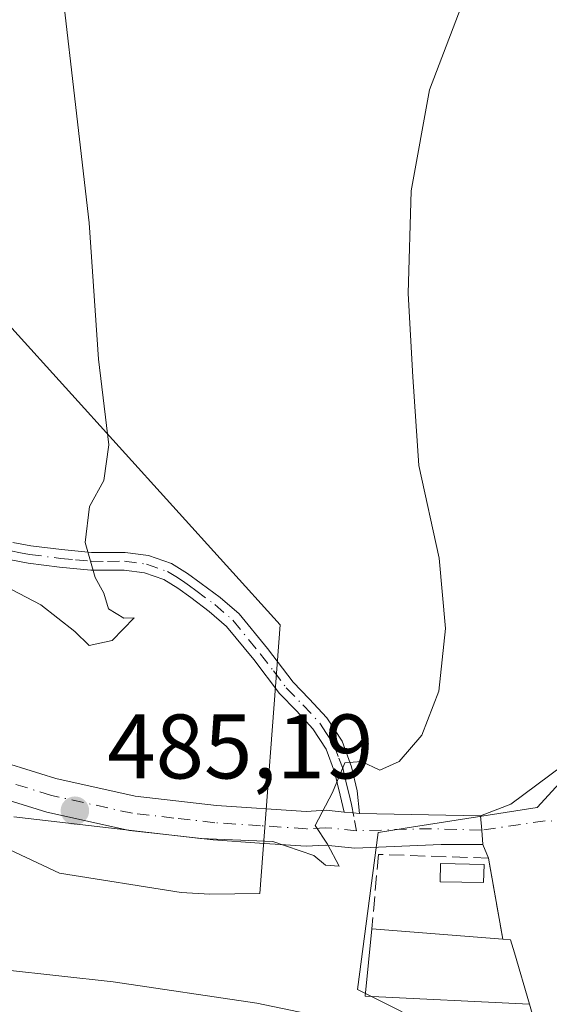
# Model space of a CAD drawing. Units: metres. Extents: x 603793 to 607235, y 4745407 to 4747774.
# Drawn here: x 605579 to 605637, y 4747186 to 4747294 of the extents above; entities that cross this region are included whole.
import ezdxf

# ---------------------------------------------------------------- set-up
doc = ezdxf.new("R2010")
doc.units = ezdxf.units.M
doc.header["$MEASUREMENT"] = 0
doc.linetypes.add('DGN Style 3', pattern=[2.307223458686699, 1.648016756204785, -0.6592067024819142])
doc.linetypes.add('DGN Style 4', pattern=[2.6384748266838614, 1.318413404963828, -0.6592067024819142, 0.001648016756204785, -0.6592067024819142])
for name, color, linetype, lineweight in [('Camino Cxs', 7, 'Continuous', 0), ('Camino eje', 30, 'DGN Style 4', 13), ('Cultivos herbáceos CxS', 92, 'Continuous', 0), ('Curva de nivel normal', 30, 'Continuous', 0), ('Edificación Cxs', 1, 'Continuous', 13), ('Edificación ligera Cxs', 1, 'Continuous', 0), ('Muro lineal', 1, 'DGN Style 3', 13), ('Núcleo urbano CxS', 7, 'Continuous', 0), ('Pastizal CxS', 92, 'Continuous', 0), ('Pista pavimentada Cxs', 135, 'Continuous', 0), ('Pista pavimentada eje', 135, 'DGN Style 4', 0), ('Punto de cota en terreno', 7, 'Continuous', 0), ('Rótulo de punto de cota en terreno', 7, 'Continuous', 0), ('Vegetación y arbolados urbanos CxS', 151, 'Continuous', 0), ('Vía urbana Cxs', 4, 'Continuous', 0), ('Vía urbana eje', 4, 'DGN Style 4', 0)]:
    doc.layers.add(name, color=color, linetype=linetype, lineweight=lineweight)
doc.styles.add('Style-Arial', font='txt')

# ---------------------------------------------------------------- blocks, each defined once
blk = doc.blocks.new('*U9')
at = {"layer": 'Pastizal CxS', "color": 92, "linetype": 'Continuous', "lineweight": 0}
blk.add_polyline3d([(605571.9083000004, 4747266.521700001, 493.5497000000032), (605607.1572000004, 4747227.5889, 487.4655000000057), (605604.9348999998, 4747198.2027, 482.8948999999994), (605599.4759000001, 4747198.113100001, 482.6358000000037), (605596.3509000001, 4747198.3147, 482.6021000000038), (605583.0197000002, 4747200.403100001, 483.0571000000054), (605564.1284999996, 4747209.293099999, 484.2728999999963)], dxfattribs=at)
blk = doc.blocks.new('*U13')
at = {"layer": 'Núcleo urbano CxS', "color": 7, "linetype": 'Continuous', "lineweight": 0}
blk.add_polyline3d([(605620.5248999996, 4747185.258099999, 480.8959999999934), (605615.6485000001, 4747187.686699999, 481.0380000000005), (605617.8805999998, 4747204.8651, 484.6196000000054), (605618.6215000004, 4747204.981100001, 484.5899999999965), (605621.0519000003, 4747205.361300001, 484.5028000000021), (605635.2970000004, 4747207.589299999, 483.4127000000008), (605641.0235000001, 4747213.8203, 482.6266000000033), (605642.5509000003, 4747215.4823, 482.3007999999973), (605645.8361000001, 4747219.0571, 482.0970999999991), (605657.5132999998, 4747231.763900001, 481.652900000001), (605659.3252999998, 4747232.9935, 481.4575000000041), (605670.8457000004, 4747240.811899999, 480.8178999999946), (605673.0334999999, 4747241.8421, 480.7069999999949), (605690.4656999996, 4747250.0525, 480.2253999999957), (605691.1325000003, 4747250.1735, 480.2087999999931), (605699.4277999997, 4747251.678500001, 479.9977000000072), (605714.4643000001, 4747248.856699999, 479.2737999999954), (605728.2021000005, 4747255.111099999, 479.0108999999939), (605729.3734999998, 4747278.192100001, 479.1168999999937), (605730.1435000002, 4747293.4253, 480.4714999999997), (605728.7049000004, 4747302.2805, 480.6692999999942)], dxfattribs=at)
blk = doc.blocks.new('*U18')
at = {"layer": 'Cultivos herbáceos CxS', "color": 92, "linetype": 'Continuous', "lineweight": 0}
for points in [[(605728.7049000004, 4747302.2805, 480.6692999999942), (605730.1435000002, 4747293.4253, 480.4714999999997), (605729.3734999998, 4747278.192100001, 479.1168999999937), (605728.2021000005, 4747255.111099999, 479.0108999999939), (605714.4643000001, 4747248.856699999, 479.2737999999954), (605699.4277999997, 4747251.678500001, 479.9977000000072), (605691.1325000003, 4747250.1735, 480.2087999999931), (605690.4656999996, 4747250.0525, 480.2253999999957), (605673.0334999999, 4747241.8421, 480.7069999999949), (605670.8457000004, 4747240.811899999, 480.8178999999946), (605659.3252999998, 4747232.9935, 481.4575000000041), (605657.5132999998, 4747231.763900001, 481.652900000001), (605645.8361000001, 4747219.0571, 482.0970999999991), (605642.5509000003, 4747215.4823, 482.3007999999973), (605641.0235000001, 4747213.8203, 482.6266000000033), (605635.2970000004, 4747207.589299999, 483.4127000000008), (605621.0519000003, 4747205.361300001, 484.5028000000021), (605618.6215000004, 4747204.981100001, 484.5899999999965), (605617.8805999998, 4747204.8651, 484.6196000000054), (605615.6485000001, 4747187.686699999, 481.0380000000005), (605620.5248999996, 4747185.258099999, 480.8959999999934)], [(605564.1284999996, 4747209.293099999, 484.2728999999963), (605583.0197000002, 4747200.403100001, 483.0571000000054), (605596.3509000001, 4747198.3147, 482.6021000000038), (605599.4759000001, 4747198.113100001, 482.6358000000037), (605604.9348999998, 4747198.2027, 482.8948999999994), (605607.1572000004, 4747227.5889, 487.4655000000057), (605571.9083000004, 4747266.521700001, 493.5497000000032)]]:
    blk.add_polyline3d(points, dxfattribs=at)
blk = doc.blocks.new('5PATER')
at = {"layer": 'Vegetación y arbolados urbanos CxS', "linetype": 'Continuous', "lineweight": 0}
h = blk.add_hatch(color=51, dxfattribs=at)
edge = h.paths.add_edge_path()
edge.add_ellipse((0, 0), major_axis=(-0.1095731443231308, -0.1110710700762829), ratio=0.9994222409660322, start_angle=0, end_angle=360)
blk = doc.blocks.new('*U29')
at = {"layer": 'Vía urbana Cxs', "color": 4, "linetype": 'Continuous', "lineweight": 0}
blk.add_polyline3d([(605635.3653999995, 4747182.910499999, 482.9615000000049), (605634.4401000004, 4747186.0701, 484.8522999999987), (605632.8000999996, 4747191.690099999, 486.9370999999956), (605632.3901000004, 4747193.110099999, 487.1342000000004), (605631.5301000001, 4747193.1801, 487.2335000000021), (605629.9600999998, 4747202.0701, 485.9563999999955), (605629.3642999995, 4747203.569900001, 485.6119999999937), (605629.2218000004, 4747205.1373, 485.0816999999952), (605629.0793000003, 4747206.704500001, 484.5342999999993), (605632.4046999998, 4747207.9498, 484.3508000000002), (605638.1196999997, 4747212.1832, 487.734500000006)], dxfattribs=at)

msp = doc.modelspace()

# ---------------------------------------------------------------- linework, layer by layer
at = {"layer": 'Camino Cxs', "color": 7, "linetype": 'Continuous', "lineweight": 0, "extrusion": (0.1229673449948222, 0.1197564914382801, 0.9851585734404982), "elevation": 643457.8449524419, "flags": 128}
msp.add_lwpolyline([(2978356.387548355, -3690270.969240624), (2978356.911204494, -3690270.507827698), (2978357.652519958, -3690269.872219742)], dxfattribs=at)
at = {"layer": 'Camino Cxs', "color": 7, "linetype": 'Continuous', "lineweight": 0}
for points in [[(605577.9301000005, 4747236.610099999, 490.6607999999979), (605579.8901000004, 4747236.2401, 490.5810000000056), (605583.2301000003, 4747235.8101, 490.4198999999935), (605586.5401, 4747235.5001, 490.1281000000017), (605588.2600999996, 4747235.4901, 490.0246999999945), (605590.2001, 4747235.5001, 489.9738000000071), (605592.7500999998, 4747235.1801, 489.9168999999966), (605595.2801000001, 4747234.290100001, 489.6728000000003), (605597.0401, 4747233.210100001, 489.334799999997), (605598.5301000001, 4747232.110099999, 488.9866999999941), (605600.6101000002, 4747230.5601, 488.6514000000025), (605602.6700999998, 4747228.780099999, 488.2376999999979), (605605.7901, 4747224.9901, 487.8441000000021), (605608.5800999999, 4747221.3201, 487.1157999999996), (605610.3501000004, 4747219.5001, 486.7825000000012), (605612.2901, 4747217.4101, 486.2553999999946), (605613.9401000004, 4747214.840100001, 485.9201999999932), (605614.9801000003, 4747212.050100001, 485.5795999999973), (605615.6101000002, 4747209.4101, 485.2312999999995), (605615.8377, 4747206.949100001, 485.2263999999996), (605615.1467000004, 4747207.007099999, 485.305600000007), (605614.1809, 4747207.101299999, 485.4146999999939), (605613.7401000002, 4747208.960100001, 485.4728999999934), (605613.1300999997, 4747211.4901, 485.7863999999972), (605612.2100999998, 4747213.9801, 486.0988999999972), (605610.7600999996, 4747216.220100001, 486.5512000000017), (605608.9501, 4747218.170100001, 487.0553999999975), (605607.1101000002, 4747220.0601, 487.4593000000023), (605604.2801000001, 4747223.790100001, 488.3853999999993), (605601.2901, 4747227.420100001, 488.6915000000009), (605599.4001000002, 4747229.050100001, 489.0898000000016), (605597.3800999997, 4747230.5601, 489.4272000000056), (605595.9600999998, 4747231.600099999, 489.547900000005), (605594.4401000004, 4747232.540100001, 489.7540000000009), (605592.3101000005, 4747233.290100001, 490.0755000000063), (605590.0900999998, 4747233.5701, 490.0877000000037), (605588.2600999996, 4747233.5601, 490.1146000000008), (605586.4401000004, 4747233.5701, 490.195000000007), (605583.0100999996, 4747233.9001, 490.4241000000038), (605579.5900999998, 4747234.340100001, 490.5380000000005), (605577.5000999998, 4747234.7301, 490.6046999999963)], [(605577.9301000005, 4747236.610099999, 490.6607999999979), (605579.8901000004, 4747236.2401, 490.5810000000056), (605583.2301000003, 4747235.8101, 490.4198999999935), (605586.5401, 4747235.5001, 490.1281000000017), (605588.2600999996, 4747235.4901, 490.0246999999945), (605590.2001, 4747235.5001, 489.9738000000071), (605592.7500999998, 4747235.1801, 489.9168999999966), (605595.2801000001, 4747234.290100001, 489.6728000000003), (605597.0401, 4747233.210100001, 489.334799999997), (605598.5301000001, 4747232.110099999, 488.9866999999941), (605600.6101000002, 4747230.5601, 488.6514000000025), (605602.6700999998, 4747228.780099999, 488.2376999999979), (605605.7901, 4747224.9901, 487.8441000000021), (605608.5800999999, 4747221.3201, 487.1157999999996), (605610.3501000004, 4747219.5001, 486.7825000000012), (605612.2901, 4747217.4101, 486.2553999999946), (605613.9401000004, 4747214.840100001, 485.9201999999932), (605614.9801000003, 4747212.050100001, 485.5795999999973), (605615.6101000002, 4747209.4101, 485.2312999999995), (605615.8377, 4747206.949100001, 485.2263999999996)], [(605614.1809, 4747207.101299999, 485.4146999999939), (605613.7401000002, 4747208.960100001, 485.4728999999934), (605613.1300999997, 4747211.4901, 485.7863999999972), (605612.2100999998, 4747213.9801, 486.0988999999972), (605610.7600999996, 4747216.220100001, 486.5512000000017), (605608.9501, 4747218.170100001, 487.0553999999975), (605607.1101000002, 4747220.0601, 487.4593000000023), (605604.2801000001, 4747223.790100001, 488.3853999999993), (605601.2901, 4747227.420100001, 488.6915000000009), (605599.4001000002, 4747229.050100001, 489.0898000000016), (605597.3800999997, 4747230.5601, 489.4272000000056), (605595.9600999998, 4747231.600099999, 489.547900000005), (605594.4401000004, 4747232.540100001, 489.7540000000009), (605592.3101000005, 4747233.290100001, 490.0755000000063), (605590.0900999998, 4747233.5701, 490.0877000000037), (605588.2600999996, 4747233.5601, 490.1146000000008), (605586.4401000004, 4747233.5701, 490.195000000007), (605583.0100999996, 4747233.9001, 490.4241000000038), (605579.5900999998, 4747234.340100001, 490.5380000000005), (605577.5000999998, 4747234.7301, 490.6046999999963)]]:
    msp.add_polyline3d(points, dxfattribs=at)
at = {"layer": 'Camino eje', "color": 30, "linetype": 'DGN Style 4', "lineweight": 13}
msp.add_polyline3d([(605577.7150999998, 4747235.670100001, 490.6337000000058), (605578.7600999996, 4747235.475099999, 490.5948999999965), (605579.7401000002, 4747235.290100001, 490.5602000000072), (605583.1201, 4747234.8551, 490.4231), (605584.7751000002, 4747234.700099999, 490.2918999999966), (605586.4901000002, 4747234.5351, 490.1621000000014), (605588.2600999996, 4747234.5251, 490.0696000000025), (605590.1451000003, 4747234.5351, 490.0310999999929), (605592.5301000001, 4747234.235099999, 490.0013999999938), (605594.8601000002, 4747233.415100001, 489.6977999999945), (605595.7401000002, 4747232.8751, 489.5258999999933), (605596.5000999998, 4747232.405099999, 489.3643000000012), (605597.2451, 4747231.8551, 489.2888999999996), (605597.9550999999, 4747231.335100001, 489.2044000000024), (605600.0050999997, 4747229.8051, 488.8628000000026), (605601.9801000003, 4747228.100099999, 488.443299999999), (605605.0351, 4747224.390100001, 488.0945000000065), (605606.4301000005, 4747222.5551, 487.6692999999942), (605607.8450999996, 4747220.690099999, 487.2455000000046), (605609.6501000002, 4747218.835100001, 486.9091000000044), (605611.5251000002, 4747216.815099999, 486.4051000000036), (605612.2500999998, 4747215.6951, 486.1774000000005), (605613.0751, 4747214.4101, 485.9900000000052), (605613.5950999996, 4747213.015100001, 485.843399999998), (605614.0551000005, 4747211.770099999, 485.6817000000011), (605614.3701, 4747210.450099999, 485.5151000000042), (605614.6750999996, 4747209.1851, 485.3510999999999), (605614.9751000004, 4747207.920100001, 485.1842999999935), (605615.3051000005, 4747206.165100001, 485.6082000000025), (605615.5355000002, 4747205.0603, 486.0127999999968)], dxfattribs=at)
at = {"layer": 'Cultivos herbáceos CxS', "color": 92, "linetype": 'Continuous', "lineweight": 0}
for points in [[(605728.7049000004, 4747302.2805, 480.6692999999942), (605730.1435000002, 4747293.4253, 480.4714999999997), (605729.3734999998, 4747278.192100001, 479.1168999999937), (605728.2021000005, 4747255.111099999, 479.0108999999939), (605714.4643000001, 4747248.856699999, 479.2737999999954), (605699.4277999997, 4747251.678500001, 479.9977000000072), (605691.1325000003, 4747250.1735, 480.2087999999931), (605690.4656999996, 4747250.0525, 480.2253999999957), (605673.0334999999, 4747241.8421, 480.7069999999949), (605670.8457000004, 4747240.811899999, 480.8178999999946), (605659.3252999998, 4747232.9935, 481.4575000000041), (605657.5132999998, 4747231.763900001, 481.652900000001), (605645.8361000001, 4747219.0571, 482.0970999999991), (605642.5509000003, 4747215.4823, 482.3007999999973), (605641.0235000001, 4747213.8203, 482.6266000000033), (605635.2970000004, 4747207.589299999, 483.4127000000008), (605621.0519000003, 4747205.361300001, 484.5028000000021), (605618.6215000004, 4747204.981100001, 484.5899999999965), (605617.8805999998, 4747204.8651, 484.6196000000054), (605615.6485000001, 4747187.686699999, 481.0380000000005), (605620.5248999996, 4747185.258099999, 480.8959999999934)], [(605571.9083000004, 4747266.521700001, 493.5497000000032), (605607.1572000004, 4747227.5889, 487.4655000000057), (605604.9348999998, 4747198.2027, 482.8948999999994), (605599.4759000001, 4747198.113100001, 482.6358000000037), (605596.3509000001, 4747198.3147, 482.6021000000038), (605583.0197000002, 4747200.403100001, 483.0571000000054), (605564.1284999996, 4747209.293099999, 484.2728999999963)]]:
    msp.add_polyline3d(points, dxfattribs=at)
at = {"layer": 'Curva de nivel normal', "color": 30, "linetype": 'Continuous', "lineweight": 0, "flags": 128}
for points, elevation in [([(605576.1200000001, 4747232.289999999), (605580.9699999997, 4747229.789999999), (605584.7000000002, 4747226.859999999), (605586.2800000003, 4747225.34), (605588.7999999998, 4747225.869999999), (605591.1799999997, 4747228.34), (605590.0700000003, 4747228.33), (605588.4000000004, 4747229.34), (605587.8899999997, 4747231.050000001), (605586.9299999997, 4747232.76), (605585.8499999996, 4747236.600000001), (605586.3099999996, 4747240.52), (605587.8700000001, 4747243.390000001), (605588.4199999999, 4747247.27), (605587.29, 4747256.65), (605586.2800000003, 4747271.58), (605581.9400000004, 4747309.16)], 490), ([(605627.1699999999, 4747295.66), (605623.5099999999, 4747286.130000001), (605621.5, 4747275.060000001), (605621.1900000004, 4747263.850000001), (605621.6900000004, 4747254.730000001), (605622.3399999999, 4747245.02), (605624.5800000001, 4747234.890000001), (605625.2699999996, 4747227.17), (605624.54, 4747220.34), (605622.6799999997, 4747215.529999999), (605620.1900000004, 4747212.65), (605618.0700000003, 4747211.680000001), (605616.0599999996, 4747212.619999999), (605614.2599999999, 4747212.49), (605612.9100000003, 4747209.230000001), (605611.0199999996, 4747205.640000001), (605612.3600000005, 4747203.600000001), (605613.6200000001, 4747201.199999999), (605612.1200000001, 4747201.279999999), (605610.8600000005, 4747202.350000001), (605606.3799999999, 4747203.869999999), (605598.4500000002, 4747204.210000001), (605578.04, 4747206.58)], 485), ([(605406.04, 4747171.180000001), (605425.4299999997, 4747173.109999999), (605450.4199999999, 4747176.449999999), (605464.0899999999, 4747179.539999999), (605474.9400000004, 4747184.060000001), (605487.8099999996, 4747191.300000001), (605496.2699999996, 4747195.289999999), (605504.6699999999, 4747197.630000001), (605516.3700000001, 4747198.300000001), (605535.0300000003, 4747196.180000001), (605565.0800000001, 4747191.140000001), (605588.9100000003, 4747188.52), (605604.6200000001, 4747186.199999999), (605612.8700000001, 4747184.49), (605617.3399999999, 4747183.15), (605620.75, 4747182.880000001), (605625.8600000005, 4747181.680000001), (605628.6299999999, 4747179.699999999), (605630.1799999997, 4747176.980000001), (605632.04, 4747175.470000001), (605634.7300000006, 4747176.08), (605639.5599999996, 4747179.99), (605643.4800000006, 4747184.66), (605645.5032000003, 4747186.203700001)], 480)]:
    msp.add_lwpolyline(points, dxfattribs=dict(at, elevation=elevation))
at = {"layer": 'Edificación Cxs', "color": 1, "linetype": 'Continuous', "lineweight": 13, "elevation": 488.5880000000034, "flags": 128}
msp.add_lwpolyline([(605632.8000999996, 4747191.690099999), (605634.4401000004, 4747186.0701), (605616.4600999998, 4747186.970100001), (605617.2100999998, 4747194.3301), (605631.5301000001, 4747193.1801), (605632.3901000004, 4747193.110099999)], close=True, dxfattribs=at)
at = {"layer": 'Edificación Cxs', "color": 1, "linetype": 'Continuous', "lineweight": 13, "extrusion": (0.09356691160223246, -0.007514102542723703, 0.9955846379470695), "elevation": 21481.25768269466, "flags": 128}
msp.add_lwpolyline([(4780439.424814804, -222629.5417634758), (4780439.424814804, -222643.971578799)], dxfattribs=at)
at = {"layer": 'Edificación Cxs', "color": 1, "linetype": 'Continuous', "lineweight": 13, "extrusion": (0.1054659597174152, -0.1067792165960839, 0.9886734194080526), "elevation": -442546.3434337316, "flags": 128}
msp.add_lwpolyline([(3766826.429514905, 2918527.755677016), (3766826.992187418, 2918527.094042575), (3766826.286029682, 2918525.78076817)], dxfattribs=at)
at = {"layer": 'Edificación Cxs', "color": 1, "linetype": 'Continuous', "lineweight": 13}
msp.add_polyline3d([(605632.8000999996, 4747191.690099999, 486.9370999999956), (605634.4401000004, 4747186.0701, 484.8522999999987), (605616.4600999998, 4747186.970100001, 485.8957999999984), (605617.2100999998, 4747194.3301, 488.5880000000034)], dxfattribs=at)
at = {"layer": 'Edificación ligera Cxs', "color": 1, "linetype": 'Continuous', "lineweight": 0}
msp.add_polyline3d([(605629.4801000003, 4747201.370100001, 486.1891000000033), (605629.4401000004, 4747199.390100001, 486.5920000000042), (605624.6801000005, 4747199.4801, 487.514599999995), (605624.7200999996, 4747201.470100001, 486.9204000000027), (605629.4801000003, 4747201.370100001, 486.1891000000033)], dxfattribs=at)
msp.add_3dface([(605629.4801000003, 4747201.370100001, 487.514599999995), (605629.4401000004, 4747199.390100001, 487.514599999995), (605624.6801000005, 4747199.4801, 487.514599999995), (605624.7200999996, 4747201.470100001, 487.514599999995)], dxfattribs=at)
at = {"layer": 'Muro lineal', "color": 1, "linetype": 'DGN Style 3', "lineweight": 13}
msp.add_polyline3d([(605631.5301000001, 4747193.1801, 487.2335000000021), (605629.9600999998, 4747202.0701, 485.9563999999955), (605617.9200999998, 4747202.460100001, 486.9480999999942), (605617.2100999998, 4747194.3301, 488.5880000000034)], dxfattribs=at)
at = {"layer": 'Núcleo urbano CxS', "color": 7, "linetype": 'Continuous', "lineweight": 0}
msp.add_polyline3d([(605728.7049000004, 4747302.2805, 480.6692999999942), (605730.1435000002, 4747293.4253, 480.4714999999997), (605729.3734999998, 4747278.192100001, 479.1168999999937), (605728.2021000005, 4747255.111099999, 479.0108999999939), (605714.4643000001, 4747248.856699999, 479.2737999999954), (605699.4277999997, 4747251.678500001, 479.9977000000072), (605691.1325000003, 4747250.1735, 480.2087999999931), (605690.4656999996, 4747250.0525, 480.2253999999957), (605673.0334999999, 4747241.8421, 480.7069999999949), (605670.8457000004, 4747240.811899999, 480.8178999999946), (605659.3252999998, 4747232.9935, 481.4575000000041), (605657.5132999998, 4747231.763900001, 481.652900000001), (605645.8361000001, 4747219.0571, 482.0970999999991), (605642.5509000003, 4747215.4823, 482.3007999999973), (605641.0235000001, 4747213.8203, 482.6266000000033), (605635.2970000004, 4747207.589299999, 483.4127000000008), (605621.0519000003, 4747205.361300001, 484.5028000000021), (605618.6215000004, 4747204.981100001, 484.5899999999965), (605617.8805999998, 4747204.8651, 484.6196000000054), (605615.6485000001, 4747187.686699999, 481.0380000000005), (605620.5248999996, 4747185.258099999, 480.8959999999934)], dxfattribs=at)
at = {"layer": 'Pastizal CxS', "color": 92, "linetype": 'Continuous', "lineweight": 0}
msp.add_polyline3d([(605571.9083000004, 4747266.521700001, 493.5497000000032), (605607.1572000004, 4747227.5889, 487.4655000000057), (605604.9348999998, 4747198.2027, 482.8948999999994), (605599.4759000001, 4747198.113100001, 482.6358000000037), (605596.3509000001, 4747198.3147, 482.6021000000038), (605583.0197000002, 4747200.403100001, 483.0571000000054), (605564.1284999996, 4747209.293099999, 484.2728999999963)], dxfattribs=at)
at = {"layer": 'Pista pavimentada Cxs', "color": 135, "linetype": 'Continuous', "lineweight": 0, "extrusion": (0.1229673449948222, 0.1197564914382801, 0.9851585734404982), "elevation": 643457.8449524419, "flags": 128}
msp.add_lwpolyline([(2978356.387548355, -3690270.969240624), (2978356.911204494, -3690270.507827698), (2978357.652519958, -3690269.872219742)], dxfattribs=at)
at = {"layer": 'Pista pavimentada Cxs', "color": 135, "linetype": 'Continuous', "lineweight": 0, "extrusion": (0.05217807080637647, -0.0009638379137690254, 0.9986373315390331), "elevation": 27508.89321621153, "flags": 128}
msp.add_lwpolyline([(4757582.320913033, -517105.7110793282), (4757582.320913033, -517118.9730098867)], dxfattribs=at)
at = {"layer": 'Pista pavimentada Cxs', "color": 135, "linetype": 'Continuous', "lineweight": 0, "extrusion": (-0.9961954911212767, -0.08622221903121453, 0.01265987420836404), "elevation": -1012633.520209152, "flags": 128}
msp.add_lwpolyline([(-4677302.067585061, 13305.41357312936), (-4677300.493926086, 13305.96101700119), (-4677298.920085104, 13306.49135950252)], dxfattribs=at)
at = {"layer": 'Pista pavimentada Cxs', "color": 135, "linetype": 'Continuous', "lineweight": 0}
for points in [[(605571.0992999999, 4747214.342700001, 487.1554000000033), (605582.6227000002, 4747210.7631, 487.3319000000047), (605591.3130999999, 4747208.841700001, 486.6595999999991), (605595.7594999997, 4747208.337900001, 486.4382000000041), (605600.1958999997, 4747207.832900001, 486.178700000004), (605610.0255000005, 4747207.173699999, 485.825800000006), (605612.1891000001, 4747207.295299999, 485.6301999999997), (605614.1809, 4747207.101299999, 485.4146999999939), (605615.1467000004, 4747207.007099999, 485.305600000007), (605615.8377, 4747206.949100001, 485.2263999999996), (605629.0793000003, 4747206.704500001, 484.5342999999993), (605629.2218000004, 4747205.1373, 485.0816999999952), (605629.3642999995, 4747203.569900001, 485.6119999999937), (605624.8047000002, 4747203.569900001, 486.1428000000015), (605615.3513000002, 4747203.169299999, 486.7660000000033), (605612.1111000003, 4747203.4849, 486.7798999999941), (605610.0044999998, 4747203.3665, 486.5592000000034), (605604.9079, 4747203.7093, 486.2532999999967), (605599.8541000001, 4747204.047300001, 486.1674000000058), (605595.3306999998, 4747204.562100001, 486.0917999999947), (605590.6870999997, 4747205.088300001, 485.9747999999963), (605581.6473000003, 4747207.0869, 486.2914000000019), (605569.9606999997, 4747210.717300001, 486.8545000000013)], [(605571.0992999999, 4747214.342700001, 487.1554000000033), (605582.6227000002, 4747210.7631, 487.3319000000047), (605591.3130999999, 4747208.841700001, 486.6595999999991), (605595.7594999997, 4747208.337900001, 486.4382000000041), (605600.1958999997, 4747207.832900001, 486.178700000004), (605610.0255000005, 4747207.173699999, 485.825800000006), (605612.1891000001, 4747207.295299999, 485.6301999999997), (605614.1809, 4747207.101299999, 485.4146999999939)], [(605629.3642999995, 4747203.569900001, 485.6119999999937), (605624.8047000002, 4747203.569900001, 486.1428000000015), (605615.3513000002, 4747203.169299999, 486.7660000000033), (605612.1111000003, 4747203.4849, 486.7798999999941), (605610.0044999998, 4747203.3665, 486.5592000000034), (605604.9079, 4747203.7093, 486.2532999999967), (605599.8541000001, 4747204.047300001, 486.1674000000058), (605595.3306999998, 4747204.562100001, 486.0917999999947), (605590.6870999997, 4747205.088300001, 485.9747999999963), (605581.6473000003, 4747207.0869, 486.2914000000019), (605569.9606999997, 4747210.717300001, 486.8545000000013)]]:
    msp.add_polyline3d(points, dxfattribs=at)
at = {"layer": 'Pista pavimentada eje', "color": 135, "linetype": 'DGN Style 4', "lineweight": 0, "extrusion": (0.06808133824097527, -0.05605297505871071, 0.9961039079184387), "elevation": -224379.7314778379, "flags": 128}
msp.add_lwpolyline([(4049826.781102597, 2539941.019885515), (4049823.177787827, 2539945.638462971), (4049818.022409849, 2539951.578091921)], dxfattribs=at)
at = {"layer": 'Pista pavimentada eje', "color": 135, "linetype": 'DGN Style 4', "lineweight": 0}
msp.add_polyline3d([(605615.5355000002, 4747205.0603, 486.0127999999968), (605612.1501000002, 4747205.390100001, 486.2088999999978), (605610.0151000004, 4747205.270099999, 486.1934999999939), (605605.0351, 4747205.6051, 486.1309999999939), (605600.0251000002, 4747205.940099999, 486.1135000000068), (605595.5450999998, 4747206.450099999, 486.1046999999963), (605591.0000999998, 4747206.965100001, 486.0862000000052), (605582.1350999996, 4747208.925100001, 486.7252000000008), (605570.5301000001, 4747212.530099999, 486.4495000000024)], dxfattribs=at)
at = {"layer": 'Vía urbana Cxs', "color": 4, "linetype": 'Continuous', "lineweight": 0, "extrusion": (-0.9961954911212767, -0.08622221903121453, 0.01265987420836404), "elevation": -1012633.520209152, "flags": 128}
msp.add_lwpolyline([(-4677302.067585061, 13305.41357312936), (-4677300.493926086, 13305.96101700119), (-4677298.920085104, 13306.49135950252)], dxfattribs=at)
at = {"layer": 'Vía urbana Cxs', "color": 4, "linetype": 'Continuous', "lineweight": 0, "extrusion": (-0.0770528509883347, 0.1939641925404455, 0.9779778883833227), "elevation": 874596.9558975401, "flags": 128}
msp.add_lwpolyline([(-2315458.709700263, -4095906.066732247), (-2315458.709700263, -4095907.716880436)], dxfattribs=at)
at = {"layer": 'Vía urbana Cxs', "color": 4, "linetype": 'Continuous', "lineweight": 0, "extrusion": (-0.02436015913590899, 0.1379374615906701, 0.9901413229114294), "elevation": 640544.9265148315, "flags": 128}
msp.add_lwpolyline([(-1421994.975332026, -4524407.736276901), (-1421994.975332026, -4524416.853731833)], dxfattribs=at)
at = {"layer": 'Vía urbana Cxs', "color": 4, "linetype": 'Continuous', "lineweight": 0, "extrusion": (0.1054659597174152, -0.1067792165960839, 0.9886734194080526), "elevation": -442546.3434337316, "flags": 128}
msp.add_lwpolyline([(3766826.286029682, 2918525.78076817), (3766826.992187418, 2918527.094042575), (3766826.429514905, 2918527.755677016)], dxfattribs=at)
at = {"layer": 'Vía urbana Cxs', "color": 4, "linetype": 'Continuous', "lineweight": 0, "extrusion": (0.0939761214650854, -0.3220401233823762, 0.9420502362009382), "elevation": -1471412.456804088, "flags": 128}
msp.add_lwpolyline([(1911220.724174731, 4133370.249531883), (1911220.724174731, 4133376.464062519)], dxfattribs=at)
at = {"layer": 'Vía urbana Cxs', "color": 4, "linetype": 'Continuous', "lineweight": 0}
msp.add_polyline3d([(605629.0793000003, 4747206.704500001, 484.5342999999993), (605632.4046999998, 4747207.9498, 484.3508000000002), (605638.1196999997, 4747212.1832, 487.734500000006), (605643.7289000005, 4747220.332400001, 485.7014999999956), (605653.7830999997, 4747231.444900001, 487.0953000000009), (605663.0964000003, 4747239.5941, 483.6152000000002), (605671.5630999999, 4747244.462400001, 481.8273000000045), (605682.5697999997, 4747250.706599999, 482.3190000000032), (605686.909, 4747252.717399999, 482.135500000004), (605688.0301000001, 4747255.030099999, 482.5884999999981)], dxfattribs=at)
at = {"layer": 'Vía urbana eje', "color": 4, "linetype": 'DGN Style 4', "lineweight": 0, "extrusion": (0.1292203650055281, 0.05274174407592035, 0.990212303346948), "elevation": 329115.8414067714, "flags": 128}
msp.add_lwpolyline([(4166339.694660255, -2331534.978773156), (4166341.128537923, -2331533.205460762), (4166342.939030753, -2331525.870037614)], dxfattribs=at)

# ---------------------------------------------------------------- block references
at = {"layer": 'Cultivos herbáceos CxS', "color": 92, "linetype": 'Continuous', "lineweight": 0}
msp.add_blockref('*U18', (0, 0), dxfattribs=at)
at = {"layer": 'Núcleo urbano CxS', "color": 7, "linetype": 'Continuous', "lineweight": 0}
msp.add_blockref('*U13', (0, 0), dxfattribs=at)
at = {"layer": 'Pastizal CxS', "color": 92, "linetype": 'Continuous', "lineweight": 0}
msp.add_blockref('*U9', (0, 0), dxfattribs=at)
at = {"layer": 'Punto de cota en terreno', "color": 7, "linetype": 'Continuous', "lineweight": 0, "xscale": 10, "yscale": 10, "zscale": 10}
msp.add_blockref('5PATER', (605584.7100000001, 4747207.25, 485.1900000000023), dxfattribs=at)
at = {"layer": 'Vía urbana Cxs', "color": 4, "linetype": 'Continuous', "lineweight": 0}
msp.add_blockref('*U29', (0, 0), dxfattribs=at)

# ---------------------------------------------------------------- texts
at = {"layer": 'Rótulo de punto de cota en terreno', "color": 7, "linetype": 'Continuous', "lineweight": 0, "style": 'Style-Arial'}
msp.add_text('485,19', height=7.000000000000002, dxfattribs=at).set_placement((605588.2378000002, 4747210.777799999))

doc.saveas('drawing.dxf')
